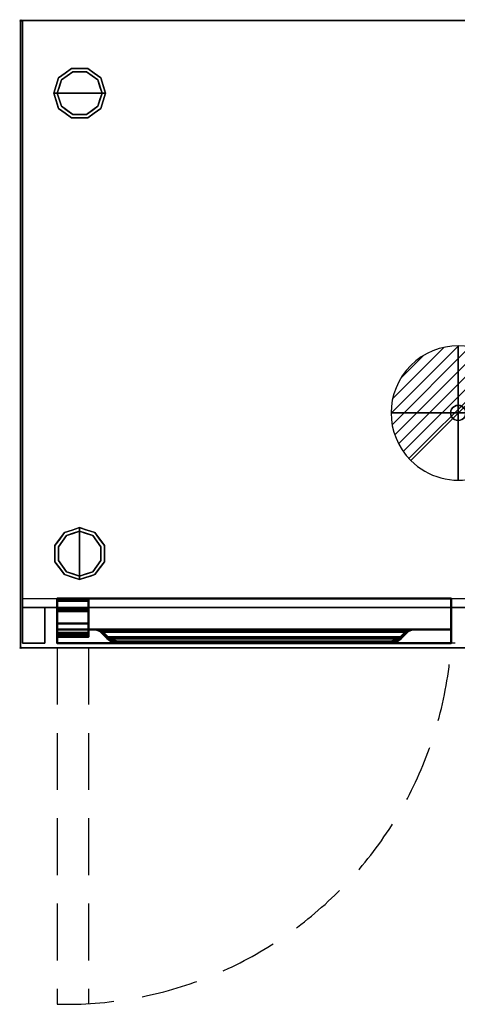
# Model space of a CAD drawing. Units: millimetres. Extents: x -1 to 1346, y -1098 to 1.
# Drawn here: x -1 to 488, y -1098 to 1 of the extents above; entities that cross this region are included whole.
import ezdxf

# ---------------------------------------------------------------- set-up
doc = ezdxf.new("R2010")
doc.units = ezdxf.units.MM
doc.header["$PDMODE"] = 3
doc.linetypes.add('NASCOSTA', pattern=[9.525, 6.35, -3.175])
for name, color, linetype in [('IQ_200_2D', 1, 'Continuous'), ('IQ_200_3D', 1, 'Continuous'), ('IQ_204_2D', 7, 'Continuous'), ('IQ_204_3D', 7, 'Continuous'), ('IQ_CON_DRAIN_INT', 7, 'Continuous'), ('IQ_INS_3D', 3, 'Continuous')]:
    doc.layers.add(name, color=color, linetype=linetype)

# ---------------------------------------------------------------- blocks, each defined once
blk = doc.blocks.new('*X72')
at = {"color": 0}
for p, q in [((313.99, 2209.04), (321.51, 2216.55)), ((314.11, 2207.74), (322.8, 2216.44)), ((314.16, 2210.62), (319.93, 2216.39)), ((314.4, 2206.62), (323.93, 2216.15)), ((314.82, 2205.62), (324.92, 2215.72)), ((315.1, 2212.98), (317.57, 2215.44)), ((315.35, 2204.74), (325.8, 2215.19)), ((315.99, 2203.96), (326.58, 2214.56))]:
    blk.add_line(p, q, dxfattribs=at)
blk = doc.blocks.new('drain')
blk.add_line((-2.121, -2.121), (2.121, 2.121))
at = {"extrusion": (-1, 0, 0)}
blk.add_line((0, 2.121, -2.121), (0, -2.121, 2.121), dxfattribs=at)
at = {"extrusion": (0, -1, 0)}
blk.add_line((-2.121, 0, -2.121), (2.121, 0, 2.121), dxfattribs=at)
at = {"extrusion": (-1, 0, 0)}
for start, end in [(45, 225), (225, 45)]:
    blk.add_arc((0, 0), 3, start, end, dxfattribs=at)
for start, end in [(45, 225), (225, 45)]:
    blk.add_arc((0, 0), 3, start, end)
at = {"extrusion": (0, -1, 0)}
for start, end in [(45, 225), (225, 45)]:
    blk.add_arc((0, 0), 3, start, end, dxfattribs=at)
at = {"xscale": 0.4000000000000909, "yscale": 0.4000000000000909, "zscale": 0.4000000000000909}
blk.add_blockref('*X72', (-128.597, -883.621), dxfattribs=at)
at = {"extrusion": (-1, 0, 0), "xscale": 0.3999999999999773, "yscale": 0.3999999999999773, "zscale": 0.3999999999999773}
blk.add_blockref('*X72', (-128.597, -883.621), dxfattribs=at)
at = {"extrusion": (0, -1, 0), "xscale": 0.4000000000000909, "yscale": 0.4000000000000909, "zscale": 0.4000000000000909}
blk.add_blockref('*X72', (-128.597, -883.621), dxfattribs=at)
blk = doc.blocks.new('iq_con_drain3d')
at = {"layer": 'IQ_204_3D'}
for points, invisible_edges in [([(-8.5, 0, -40), (-8.2, 2.2, -40), (-7.4, 4.2, -40), (-6, 6, -40)], 8), ([(6, 6, -40), (7.4, 4.2, -40), (-6, -6, -40), (-8.5, 0, -40)], 14), ([(-8.5, 0), (-8.2, 2.2), (-8.2, 2.2, -40), (-8.5, 0, -40)], 2), ([(-8.5, 0, -40), (-6, -6, -40), (-7.4, -4.2, -40), (-8.2, -2.2, -40)], 1), ([(-8.5, 0, -40), (-8.2, -2.2, -40), (-8.2, -2.2), (-8.5, 0)], 2), ([(-7.4, 4.2, -40), (-8.2, 2.2, -40), (-8.2, 2.2), (-7.4, 4.2)], 10), ([(-6, 6, -40), (-7.4, 4.2, -40), (-7.4, 4.2), (-6, 6)], 10), ([(0, 8.5, -40), (-6, 6, -40), (-4.2, 7.4, -40), (-2.2, 8.2, -40)], 1), ([(-4.2, 7.4, -40), (-6, 6, -40), (-6, 6), (-4.2, 7.4)], 10), ([(-2.2, 8.2, -40), (-4.2, 7.4, -40), (-4.2, 7.4), (-2.2, 8.2)], 10), ([(0, 8.5, -40), (-2.2, 8.2, -40), (-2.2, 8.2), (0, 8.5)], 10), ([(0, 8.5, -40), (2.2, 8.2, -40), (4.2, 7.4, -40), (6, 6, -40)], 8), ([(0, 8.5), (2.2, 8.2), (2.2, 8.2, -40), (0, 8.5, -40)], 10), ([(4.2, 7.4, -40), (2.2, 8.2, -40), (2.2, 8.2), (4.2, 7.4)], 10), ([(6, 6, -40), (4.2, 7.4, -40), (4.2, 7.4), (6, 6)], 10), ([(7.4, 4.2, -40), (6, 6, -40), (6, 6), (7.4, 4.2)], 10), ([(8.5, 0, -40), (6, -6, -40), (7.4, 4.2, -40), (8.2, 2.2, -40)], 3), ([(8.5, 0, -40), (8.2, -2.2, -40), (7.4, -4.2, -40), (6, -6, -40)], 8), ([(8.2, 2.2, -40), (7.4, 4.2, -40), (7.4, 4.2), (8.2, 2.2)], 10), ([(8.5, 0, -40), (8.2, 2.2, -40), (8.2, 2.2), (8.5, 0)], 2), ([(8.5, 0), (8.2, -2.2), (8.2, -2.2, -40), (8.5, 0, -40)], 2), ([(-8.2, -2.2, -40), (-7.4, -4.2, -40), (-7.4, -4.2), (-8.2, -2.2)], 10), ([(-7.4, -4.2, -40), (-6, -6, -40), (-6, -6), (-7.4, -4.2)], 10), ([(0, -8.5, -40), (-2.2, -8.2, -40), (-4.2, -7.4, -40), (-6, -6, -40)], 8), ([(-6, -6, -40), (-4.2, -7.4, -40), (-4.2, -7.4), (-6, -6)], 10), ([(-4.2, -7.4, -40), (-2.2, -8.2, -40), (-2.2, -8.2), (-4.2, -7.4)], 10), ([(0, -8.5), (-2.2, -8.2), (-2.2, -8.2, -40), (0, -8.5, -40)], 10), ([(4.2, -7.4, -40), (2.2, -8.2, -40), (0, -8.5, -40), (6, -6, -40)], 4), ([(0, -8.5, -40), (2.2, -8.2, -40), (2.2, -8.2), (0, -8.5)], 10), ([(2.2, -8.2, -40), (4.2, -7.4, -40), (4.2, -7.4), (2.2, -8.2)], 10), ([(4.2, -7.4, -40), (6, -6, -40), (6, -6), (4.2, -7.4)], 10), ([(6, -6, -40), (7.4, -4.2, -40), (7.4, -4.2), (6, -6)], 10), ([(7.4, -4.2, -40), (8.2, -2.2, -40), (8.2, -2.2), (7.4, -4.2)], 10)]:
    blk.add_3dface(points, dxfattribs=dict(at, invisible_edges=invisible_edges))

msp = doc.modelspace()

# ---------------------------------------------------------------- linework, layer by layer
at = {"layer": 'IQ_200_2D'}
msp.add_lwpolyline([(0, 0), (1345, 0), (1345, -700), (0, -700)], close=True, dxfattribs=at)
at = {"layer": 'IQ_200_2D', "color": 7, "linetype": 'NASCOSTA', "ltscale": 10}
msp.add_lwpolyline([(2, 0), (1343, 0), (1343, -695), (2, -695)], close=True, dxfattribs=at)
at = {"layer": 'IQ_200_3D'}
for points in [[(1345, -700, 850), (0, -700, 850), (0, 0, 850), (1345, 0, 850)], [(1345, 0, 900), (0, 0, 900), (0, -700, 900), (1345, -700, 900)], [(1345, 0, 900), (0, 0, 900), (0, 0, 850), (1345, 0, 850)], [(0, -700, 900), (0, 0, 900), (0, 0, 850), (0, -700, 850)], [(1343, -655, 150), (2, -655, 150), (2, 0, 150), (1343, 0, 150)], [(1343, 0, 150), (2, 0, 150), (2, 0, 850), (1343, 0, 850)], [(27, -695, 198), (2, -695, 198), (2, -655, 198), (27, -655, 198)], [(27, -695, 850), (27, -695, 198), (27, -655, 198), (27, -655, 850)], [(1345, -700, 900), (0, -700, 900), (0, -700, 850), (1345, -700, 850)], [(2, -695, 850), (2, -695, 198), (27, -695, 198), (27, -695, 850)]]:
    msp.add_3dface(points, dxfattribs=at)
for points, invisible_edges in [([(2, -655, 198), (2, -695, 850), (2, 0, 850), (2, 0, 150)], 9), ([(2, -655, 150), (2, -655, 198), (2, 0, 150)], 2), ([(42.5, -64, 25), (57, -53.4, 25), (58.3, -57.2, 25), (45.8, -66.3, 25)], 10), ([(49.8, -58.7, 150), (57, -53.4, 150), (57, -53.4, 25), (49.8, -58.7, 25)], 10), ([(66, -53.4, 25), (57, -53.4, 25), (57, -53.4, 150), (66, -53.4, 150)], 10), ([(57, -53.4, 25), (75, -53.4, 25), (73.7, -57.2, 25), (58.3, -57.2, 25)], 10), ([(75, -53.4, 25), (66, -53.4, 25), (66, -53.4, 150), (75, -53.4, 150)], 10), ([(73.7, -57.2, 25), (75, -53.4, 25), (89.5, -64, 25), (86.2, -66.3, 25)], 5), ([(75, -53.4, 150), (82.2, -58.7, 150), (82.2, -58.7, 25), (75, -53.4, 25)], 10), ([(37, -81, 25), (42.5, -64, 25), (45.8, -66.3, 25), (41, -81, 25)], 2), ([(42.5, -64, 25), (39.8, -72.5, 25), (39.8, -72.5, 150), (42.5, -64, 150)], 10), ([(58.3, -57.2), (66, -81), (41, -81), (45.8, -66.3)], 1), ([(42.5, -64, 150), (49.8, -58.7, 150), (49.8, -58.7, 25), (42.5, -64, 25)], 10), ([(45.8, -66.3), (45.8, -66.3, 25), (52, -61.8, 25), (52, -61.8)], 5), ([(52, -61.8), (52, -61.8, 25), (58.3, -57.2, 25), (58.3, -57.2)], 5), ([(58.3, -57.2), (58.3, -57.2, 25), (66, -57.2, 25), (66, -57.2)], 5), ([(66, -81), (66, -81), (58.3, -57.2), (73.7, -57.2)], 11), ([(66, -57.2), (66, -57.2, 25), (73.7, -57.2, 25), (73.7, -57.2)], 5), ([(91, -81), (66, -81), (73.7, -57.2), (86.2, -66.3)], 2), ([(80, -61.8), (73.7, -57.2), (73.7, -57.2, 25), (80, -61.8, 25)], 10), ([(86.2, -66.3), (80, -61.8), (80, -61.8, 25), (86.2, -66.3, 25)], 10), ([(89.5, -64, 25), (82.2, -58.7, 25), (82.2, -58.7, 150), (89.5, -64, 150)], 10), ([(86.2, -66.3, 25), (89.5, -64, 25), (95, -81, 25), (91, -81, 25)], 1), ([(89.5, -64, 25), (89.5, -64, 25), (89.5, -64, 150), (91.1, -68.9, 25)], 6), ([(92.2, -72.5, 150), (92.2, -72.5, 150), (91.1, -68.9, 25), (89.5, -64, 150)], 6), ([(39.8, -72.5, 150), (39.8, -72.5, 25), (37, -81, 25), (37, -81, 150)], 1), ([(41, -81), (41, -81, 25), (43.4, -73.7, 25), (43.4, -73.7)], 4), ([(43.4, -73.7), (43.4, -73.7, 25), (45.8, -66.3, 25), (45.8, -66.3)], 5), ([(88.7, -73.9), (88.7, -73.9), (86.2, -66.3), (88.6, -73.7, 25)], 13), ([(86.2, -66.3, 25), (86.2, -66.3, 25), (88.6, -73.7, 25), (86.2, -66.3)], 13), ([(88.6, -73.7, 25), (88.6, -73.7, 25), (91, -81, 25), (88.7, -73.9)], 13), ([(91, -81, 25), (91, -81, 25), (91, -81), (88.7, -73.9)], 9), ([(92.2, -72.5, 150), (92.2, -72.5, 150), (92.7, -73.9, 25), (91.1, -68.9, 25)], 11), ([(92.2, -72.5, 150), (92.2, -72.5, 150), (95, -81, 150), (92.7, -73.9, 25)], 13), ([(95, -81, 150), (95, -81, 150), (95, -81, 25), (92.7, -73.9, 25)], 9), ([(37, -81, 150), (37, -81, 150), (37, -81, 25), (39.3, -88.1, 25)], 9), ([(39.8, -89.5, 150), (39.8, -89.5, 150), (37, -81, 150), (39.3, -88.1, 25)], 13), ([(37, -81, 25), (41, -81, 25), (45.8, -95.7, 25), (42.5, -98, 25)], 4), ([(43.4, -88.3, 25), (43.4, -88.3, 25), (41, -81, 25), (43.3, -88.1)], 13), ([(41, -81, 25), (41, -81, 25), (41, -81), (43.3, -88.1)], 9), ([(41, -81), (66, -81), (58.3, -104.8), (45.8, -95.7)], 2), ([(58.3, -104.8), (58.3, -104.8), (66, -81), (73.7, -104.8)], 6), ([(73.7, -104.8), (66, -81), (91, -81), (86.2, -95.7)], 1), ([(86.2, -95.7, 25), (91, -81, 25), (95, -81, 25), (89.5, -98, 25)], 8), ([(91, -81, 25), (91, -81, 25), (88.6, -88.3, 25), (88.7, -88.1)], 13), ([(88.7, -88.1), (88.7, -88.1), (91, -81), (91, -81, 25)], 9), ([(92.2, -89.5, 25), (92.2, -89.5, 25), (95, -81, 25), (92.7, -88.1, 150)], 13), ([(95, -81, 150), (95, -81, 150), (92.7, -88.1, 150), (95, -81, 25)], 4), ([(39.8, -89.5, 150), (39.8, -89.5, 150), (39.3, -88.1, 25), (40.9, -93.1, 25)], 11), ([(39.8, -89.5, 150), (39.8, -89.5, 150), (40.9, -93.1, 25), (42.5, -98, 150)], 6), ([(42.5, -98, 25), (42.5, -98, 25), (42.5, -98, 150), (40.9, -93.1, 25)], 6), ([(42.5, -98, 25), (45.8, -95.7, 25), (58.3, -104.8, 25), (57, -108.6, 25)], 5), ([(49.8, -103.3, 150), (42.5, -98, 150), (42.5, -98, 25), (49.8, -103.3, 25)], 10), ([(43.3, -88.1), (43.3, -88.1), (45.8, -95.7), (43.4, -88.3, 25)], 13), ([(45.8, -95.7, 25), (45.8, -95.7, 25), (43.4, -88.3, 25), (45.8, -95.7)], 13), ([(45.8, -95.7, 25), (45.8, -95.7), (52, -100.2), (52, -100.2, 25)], 5), ([(73.7, -104.8, 25), (86.2, -95.7, 25), (89.5, -98, 25), (75, -108.6, 25)], 10), ([(86.2, -95.7), (86.2, -95.7, 25), (80, -100.2, 25), (80, -100.2)], 5), ([(82.2, -103.3, 25), (89.5, -98, 25), (89.5, -98, 150), (82.2, -103.3, 150)], 10), ([(88.7, -88.1), (88.7, -88.1), (88.6, -88.3, 25), (86.2, -95.7)], 6), ([(86.2, -95.7), (86.2, -95.7), (88.6, -88.3, 25), (86.2, -95.7, 25)], 11), ([(92.2, -89.5, 25), (92.2, -89.5, 25), (91.1, -93.1, 150), (89.5, -98, 25)], 6), ([(89.5, -98, 150), (89.5, -98, 150), (89.5, -98, 25), (91.1, -93.1, 150)], 6), ([(92.2, -89.5, 25), (92.2, -89.5, 25), (92.7, -88.1, 150), (91.1, -93.1, 150)], 11), ([(49.8, -103.3, 25), (57, -108.6, 25), (57, -108.6, 150), (49.8, -103.3, 150)], 10), ([(52, -100.2, 25), (52, -100.2), (58.3, -104.8), (58.3, -104.8, 25)], 5), ([(57, -108.6, 25), (58.3, -104.8, 25), (73.7, -104.8, 25), (75, -108.6, 25)], 5), ([(66, -108.6, 150), (57, -108.6, 150), (57, -108.6, 25), (66, -108.6, 25)], 10), ([(58.3, -104.8), (66, -104.8), (73.7, -104.8, 25), (66, -104.8, 25)], 10), ([(66, -104.8, 25), (66, -104.8, 25), (58.3, -104.8, 25), (58.3, -104.8)], 13), ([(73.7, -104.8, 25), (73.7, -104.8, 25), (66, -104.8), (73.7, -104.8)], 11), ([(66, -108.6, 25), (75, -108.6, 25), (75, -108.6, 150), (66, -108.6, 150)], 10), ([(73.7, -104.8, 25), (73.7, -104.8), (80, -100.2), (80, -100.2, 25)], 5), ([(75, -108.6, 25), (82.2, -103.3, 25), (82.2, -103.3, 150), (75, -108.6, 150)], 10), ([(66, -570), (66, -595), (42.2, -587.3), (51.3, -574.8)], 2), ([(51.3, -574.8, 25), (49, -571.5, 25), (66, -566, 25), (66, -570, 25)], 1), ([(57.5, -568.8, 150), (57.5, -568.8, 150), (53.9, -569.9, 25), (49, -571.5, 150)], 6), ([(49, -571.5, 25), (49, -571.5, 25), (49, -571.5, 150), (53.9, -569.9, 25)], 6), ([(57.5, -568.8, 150), (57.5, -568.8, 150), (58.9, -568.3, 25), (53.9, -569.9, 25)], 11), ([(57.5, -568.8, 150), (57.5, -568.8, 150), (66, -566, 150), (58.9, -568.3, 25)], 13), ([(58.7, -572.4, 25), (58.7, -572.4, 25), (66, -570, 25), (58.9, -572.3)], 13), ([(66, -566, 150), (66, -566, 150), (66, -566, 25), (58.9, -568.3, 25)], 9), ([(66, -570, 25), (66, -570, 25), (66, -570), (58.9, -572.3)], 9), ([(66, -566, 150), (66, -566, 150), (73.1, -568.3, 150), (66, -566, 25)], 4), ([(74.5, -568.8, 25), (74.5, -568.8, 25), (66, -566, 25), (73.1, -568.3, 150)], 13), ([(80.7, -574.8, 25), (66, -570, 25), (66, -566, 25), (83, -571.5, 25)], 8), ([(66, -570, 25), (66, -570, 25), (73.3, -572.4, 25), (73.1, -572.3)], 13), ([(73.1, -572.3), (73.1, -572.3), (66, -570), (66, -570, 25)], 9), ([(89.8, -587.3), (66, -595), (66, -570), (80.7, -574.8)], 1), ([(74.5, -568.8, 25), (74.5, -568.8, 25), (73.1, -568.3, 150), (78.1, -569.9, 150)], 11), ([(74.5, -568.8, 25), (74.5, -568.8, 25), (78.1, -569.9, 150), (83, -571.5, 25)], 6), ([(83, -571.5, 150), (83, -571.5, 150), (83, -571.5, 25), (78.1, -569.9, 150)], 6), ([(42.2, -587.3, 25), (38.4, -586, 25), (49, -571.5, 25), (51.3, -574.8, 25)], 5), ([(38.4, -586, 150), (43.7, -578.8, 150), (43.7, -578.8, 25), (38.4, -586, 25)], 10), ([(46.8, -581), (42.2, -587.3), (42.2, -587.3, 25), (46.8, -581, 25)], 10), ([(49, -571.5, 25), (43.7, -578.8, 25), (43.7, -578.8, 150), (49, -571.5, 150)], 10), ([(51.3, -574.8), (46.8, -581), (46.8, -581, 25), (51.3, -574.8, 25)], 10), ([(58.9, -572.3), (58.9, -572.3), (51.3, -574.8), (58.7, -572.4, 25)], 13), ([(51.3, -574.8, 25), (51.3, -574.8, 25), (58.7, -572.4, 25), (51.3, -574.8)], 13), ([(73.1, -572.3), (73.1, -572.3), (73.3, -572.4, 25), (80.7, -574.8)], 6), ([(80.7, -574.8), (80.7, -574.8), (73.3, -572.4, 25), (80.7, -574.8, 25)], 11), ([(89.8, -587.3, 25), (80.7, -574.8, 25), (83, -571.5, 25), (93.6, -586, 25)], 10), ([(80.7, -574.8), (80.7, -574.8, 25), (85.2, -581, 25), (85.2, -581)], 5), ([(88.3, -578.8, 25), (83, -571.5, 25), (83, -571.5, 150), (88.3, -578.8, 150)], 10), ([(89.8, -587.3, 25), (89.8, -587.3), (85.2, -581), (85.2, -581, 25)], 5), ([(93.6, -586, 25), (88.3, -578.8, 25), (88.3, -578.8, 150), (93.6, -586, 150)], 10), ([(38.4, -586, 25), (38.4, -595, 25), (38.4, -595, 150), (38.4, -586, 150)], 10), ([(38.4, -604, 25), (38.4, -586, 25), (42.2, -587.3, 25), (42.2, -602.7, 25)], 10), ([(42.2, -595), (42.2, -595, 25), (42.2, -587.3, 25), (42.2, -587.3)], 5), ([(66, -595), (66, -595), (42.2, -602.7), (42.2, -587.3)], 11), ([(89.8, -602.7), (89.8, -602.7), (66, -595), (89.8, -587.3)], 6), ([(93.6, -604, 25), (89.8, -602.7, 25), (89.8, -587.3, 25), (93.6, -586, 25)], 5), ([(89.8, -602.7), (89.8, -595), (89.8, -587.3, 25), (89.8, -595, 25)], 10), ([(89.8, -587.3, 25), (89.8, -587.3, 25), (89.8, -595), (89.8, -587.3)], 11), ([(93.6, -595, 25), (93.6, -586, 25), (93.6, -586, 150), (93.6, -595, 150)], 10), ([(38.4, -595, 25), (38.4, -604, 25), (38.4, -604, 150), (38.4, -595, 150)], 10), ([(49, -618.5, 25), (38.4, -604, 25), (42.2, -602.7, 25), (51.3, -615.2, 25)], 10), ([(43.7, -611.2, 150), (38.4, -604, 150), (38.4, -604, 25), (43.7, -611.2, 25)], 10), ([(42.2, -602.7), (42.2, -602.7, 25), (42.2, -595, 25), (42.2, -595)], 5), ([(42.2, -602.7), (66, -595), (66, -620), (51.3, -615.2)], 1), ([(46.8, -609), (46.8, -609, 25), (42.2, -602.7, 25), (42.2, -602.7)], 5), ([(66, -620), (66, -595), (89.8, -602.7), (80.7, -615.2)], 2), ([(83, -618.5, 25), (80.7, -615.2, 25), (89.8, -602.7, 25), (93.6, -604, 25)], 5), ([(85.2, -609, 25), (85.2, -609), (89.8, -602.7), (89.8, -602.7, 25)], 5), ([(88.3, -611.2, 25), (93.6, -604, 25), (93.6, -604, 150), (88.3, -611.2, 150)], 10), ([(89.8, -595, 25), (89.8, -595, 25), (89.8, -602.7, 25), (89.8, -602.7)], 13), ([(93.6, -595, 150), (93.6, -604, 150), (93.6, -604, 25), (93.6, -595, 25)], 10), ([(49, -618.5, 150), (43.7, -611.2, 150), (43.7, -611.2, 25), (49, -618.5, 25)], 10), ([(51.3, -615.2), (51.3, -615.2, 25), (46.8, -609, 25), (46.8, -609)], 5), ([(66, -624, 25), (49, -618.5, 25), (51.3, -615.2, 25), (66, -620, 25)], 2), ([(58.7, -617.6), (58.7, -617.6, 25), (51.3, -615.2, 25), (51.3, -615.2)], 5), ([(66, -624, 25), (66, -620, 25), (80.7, -615.2, 25), (83, -618.5, 25)], 4), ([(73.1, -617.7), (73.1, -617.7), (80.7, -615.2), (73.3, -617.6, 25)], 13), ([(80.7, -615.2, 25), (80.7, -615.2, 25), (73.3, -617.6, 25), (80.7, -615.2)], 13), ([(80.7, -615.2, 25), (80.7, -615.2), (85.2, -609), (85.2, -609, 25)], 5), ([(88.3, -611.2, 150), (83, -618.5, 150), (83, -618.5, 25), (88.3, -611.2, 25)], 10), ([(49, -618.5, 25), (57.5, -621.2, 25), (57.5, -621.2, 150), (49, -618.5, 150)], 10), ([(57.5, -621.2, 150), (57.5, -621.2, 25), (66, -624, 25), (66, -624, 150)], 1), ([(66, -620), (66, -620, 25), (58.7, -617.6, 25), (58.7, -617.6)], 4), ([(73.3, -617.6, 25), (73.3, -617.6, 25), (66, -620, 25), (73.1, -617.7)], 13), ([(66, -620, 25), (66, -620, 25), (66, -620), (73.1, -617.7)], 9), ([(74.5, -621.2, 150), (74.5, -621.2, 150), (66, -624, 150), (73.1, -621.7, 25)], 13), ([(66, -624, 150), (66, -624, 150), (66, -624, 25), (73.1, -621.7, 25)], 9), ([(74.5, -621.2, 150), (74.5, -621.2, 150), (73.1, -621.7, 25), (78.1, -620.1, 25)], 11), ([(74.5, -621.2, 150), (74.5, -621.2, 150), (78.1, -620.1, 25), (83, -618.5, 150)], 6), ([(83, -618.5, 25), (83, -618.5, 25), (83, -618.5, 150), (78.1, -620.1, 25)], 6), ([(2, -695, 850), (2, -655, 198), (2, -695, 198)], 1), ([(27, -655, 198), (2, -655, 198), (2, -655, 150), (1343, -655, 150)], 8), ([(1343, -655, 150), (1343, -655, 198), (1318, -655, 198), (27, -655, 198)], 12), ([(27, -655, 198), (27, -695, 198), (27, -695, 719.8), (27, -655, 826)], 4), ([(1318, -655, 198), (1318, -655, 850), (27, -655, 850), (27, -655, 198)], 8), ([(1318, -655, 198), (1318, -655, 850), (27, -655, 850), (27, -655, 198)], 4)]:
    msp.add_3dface(points, dxfattribs=dict(at, invisible_edges=invisible_edges))
at = {"layer": 'IQ_200_3D', "lineweight": 40}
for points, invisible_edges in [([(41, -679.6, 778), (41, -679.6, 826), (41, -645, 826)], 12), ([(41, -695, 720), (41, -679.6, 778), (41, -645, 826), (41, -645, 198)], 10), ([(41, -645, 198), (41, -695, 198), (41, -695, 720)], 12), ([(481, -695, 720), (481, -695, 198), (481, -645, 198), (481, -645, 826)], 8), ([(481, -645, 826), (481, -679.6, 826), (481, -679.6, 778)], 12), ([(481, -695, 720), (481, -645, 826), (481, -679.6, 778)], 3), ([(81.8, -679.6, 813), (78.2, -679.6, 814.1), (443.8, -679.6, 814.1), (440.2, -679.6, 813)], 8), ([(78.2, -679.6, 814.1), (81.9, -679.6, 813), (440.1, -679.6, 813), (443.8, -679.6, 814.1)], 2), ([(80.5, -679.6, 813.4), (78.2, -679.6, 814.1), (80.5, -679.6, 813.4)], 12), ([(80.7, -679.6, 813.4), (80.5, -679.6, 813.4), (80.5, -679.6, 813.4)], 3), ([(80.5, -679.6, 813.4), (80.7, -679.6, 813.4), (80.7, -679.6, 813.3)], 3), ([(80.7, -679.6, 813.3), (80.7, -679.6, 813.4), (80.8, -679.6, 813.3)], 13), ([(80.8, -679.6, 813.3), (80.9, -679.6, 813.3), (80.7, -679.6, 813.3)], 13), ([(80.9, -679.6, 813.3), (80.8, -679.6, 813.3), (81, -679.6, 813.2)], 13), ([(80.9, -679.6, 813.3), (81, -679.6, 813.2), (81, -679.6, 813.2)], 3), ([(81.2, -679.6, 813.2), (81, -679.6, 813.2), (81, -679.6, 813.2)], 3), ([(81.2, -679.6, 813.2), (81.2, -679.6, 813.2), (81, -679.6, 813.2)], 13), ([(81.3, -679.6, 813.1), (81.4, -679.6, 813.1), (81.2, -679.6, 813.2)], 13), ([(81.2, -679.6, 813.2), (81.2, -679.6, 813.2), (81.3, -679.6, 813.1)], 13), ([(81.5, -679.6, 813.1), (81.4, -679.6, 813.1), (81.3, -679.6, 813.1)], 3), ([(81.5, -679.6, 813.1), (81.6, -679.6, 813.1), (81.4, -679.6, 813.1)], 13), ([(81.6, -679.6, 813.1), (81.5, -679.6, 813.1), (81.7, -679.6, 813)], 13), ([(81.6, -679.6, 813.1), (81.7, -679.6, 813), (81.7, -679.6, 813)], 3), ([(81.7, -679.6, 813), (81.8, -679.6, 813), (81.7, -679.6, 813)], 14), ([(81.8, -679.6, 813), (81.9, -679.6, 813), (81.7, -679.6, 813)], 13), ([(85.2, -679.6, 811.2), (81.8, -679.6, 813), (440.2, -679.6, 813), (436.8, -679.6, 811.2)], 10), ([(81.9, -679.6, 813), (81.8, -679.6, 813), (82, -679.6, 812.9)], 13), ([(81.9, -679.6, 813), (85.3, -680, 811.1), (436.7, -680, 811.1), (440.1, -679.6, 813)], 10), ([(81.9, -679.6, 813), (82, -679.6, 812.9), (82.1, -679.6, 812.8)], 3), ([(82.3, -679.6, 812.8), (82.1, -679.6, 812.8), (82, -679.6, 812.9)], 3), ([(82.3, -679.6, 812.8), (82.3, -679.7, 812.7), (82.1, -679.6, 812.8)], 13), ([(82.8, -679.7, 812.5), (82.3, -679.7, 812.7), (82.7, -679.6, 812.5)], 14), ([(82.7, -679.6, 812.5), (82.3, -679.7, 812.7), (82.3, -679.6, 812.8)], 3), ([(83.5, -679.6, 812.1), (82.8, -679.7, 812.5), (82.7, -679.6, 812.5)], 3), ([(83.5, -679.6, 812.1), (83.6, -679.8, 812), (82.8, -679.7, 812.5)], 13), ([(83.5, -679.6, 812.1), (85.2, -679.6, 811.2), (83.6, -679.8, 812)], 14), ([(85.2, -679.6, 811.2), (85.3, -680, 811.1), (83.6, -679.8, 812)], 13), ([(88.1, -679.6, 808.7), (85.2, -679.6, 811.2), (436.8, -679.6, 811.2), (433.9, -679.6, 808.7)], 10), ([(85.2, -679.6, 811.2), (88.1, -679.6, 808.7), (85.3, -680, 811.1)], 14), ([(88.1, -681.2, 808.7), (85.3, -680, 811.1), (88.1, -679.6, 808.7)], 2), ([(433.9, -681.2, 808.7), (436.7, -680, 811.1), (85.3, -680, 811.1), (88.1, -681.2, 808.7)], 10), ([(89.3, -679.6, 807.6), (88.1, -679.6, 808.7), (433.9, -679.6, 808.7), (432.7, -679.6, 807.6)], 2), ([(88.1, -681.2, 808.7), (88.1, -679.6, 808.7), (89.3, -679.6, 807.6)], 12), ([(88.1, -681.2, 808.7), (89.3, -679.6, 807.6), (88.7, -681.7, 808.1)], 3), ([(88.1, -681.2, 808.7), (88.7, -681.7, 808.1), (433.3, -681.7, 808.1), (433.9, -681.2, 808.7)], 10), ([(90, -680.2, 806.8), (88.7, -681.7, 808.1), (89.3, -679.6, 807.6)], 3), ([(89.3, -682.3, 807.6), (88.7, -681.7, 808.1), (90, -680.2, 806.8), (90.7, -680.9, 806.1)], 10), ([(90, -680.2, 806.8), (89.3, -679.6, 807.6), (432.7, -679.6, 807.6), (432, -680.2, 806.8)], 8), ([(92.9, -686, 804), (89.3, -682.3, 807.6), (90.7, -680.9, 806.1)], 14), ([(432, -680.2, 806.8), (431.3, -680.9, 806.1), (90.7, -680.9, 806.1), (90, -680.2, 806.8)], 8), ([(94.3, -684.6, 802.6), (90.7, -680.9, 806.1), (431.3, -680.9, 806.1), (427.7, -684.6, 802.6)], 8), ([(94.3, -684.6, 802.6), (96.6, -689.6, 800.2), (92.9, -686, 804), (90.7, -680.9, 806.1)], 5), ([(427.7, -684.6, 802.6), (431.3, -680.9, 806.1), (429.1, -686, 804), (425.4, -689.6, 800.2)], 10), ([(432.7, -682.3, 807.6), (429.1, -686, 804), (431.3, -680.9, 806.1), (432, -680.2, 806.8)], 10), ([(432.7, -679.6, 807.6), (433.3, -681.7, 808.1), (432, -680.2, 806.8)], 3), ([(433.3, -681.7, 808.1), (432.7, -682.3, 807.6), (432, -680.2, 806.8)], 14), ([(433.9, -681.2, 808.7), (433.3, -681.7, 808.1), (432.7, -679.6, 807.6)], 14), ([(432.7, -679.6, 807.6), (433.9, -679.6, 808.7), (433.9, -681.2, 808.7)], 12), ([(433.9, -681.2, 808.7), (433.9, -679.6, 808.7), (436.7, -680, 811.1)], 2), ([(436.7, -680, 811.1), (433.9, -679.6, 808.7), (436.8, -679.6, 811.2)], 13), ([(436.8, -679.6, 811.2), (438.4, -679.8, 812), (436.7, -680, 811.1)], 13), ([(438.4, -679.8, 812), (436.8, -679.6, 811.2), (438.5, -679.6, 812.1)], 13), ([(438.5, -679.6, 812.1), (439.2, -679.7, 812.5), (438.4, -679.8, 812)], 13), ([(439.2, -679.7, 812.5), (438.5, -679.6, 812.1), (439.3, -679.6, 812.5)], 13), ([(439.3, -679.6, 812.5), (439.7, -679.7, 812.7), (439.2, -679.7, 812.5)], 13), ([(439.7, -679.7, 812.7), (439.3, -679.6, 812.5), (439.7, -679.6, 812.8)], 13), ([(439.9, -679.6, 812.8), (439.7, -679.6, 812.8), (440, -679.6, 812.9)], 13), ([(439.7, -679.6, 812.8), (439.9, -679.6, 812.8), (439.7, -679.7, 812.7)], 13), ([(440, -679.6, 812.9), (440.1, -679.6, 813), (439.9, -679.6, 812.8)], 13), ([(440.1, -679.6, 813), (440, -679.6, 812.9), (440.2, -679.6, 813)], 13), ([(440.2, -679.6, 813), (440.3, -679.6, 813), (440.1, -679.6, 813)], 13), ([(440.3, -679.6, 813), (440.2, -679.6, 813), (440.3, -679.6, 813)], 13), ([(440.4, -679.6, 813.1), (440.3, -679.6, 813), (440.5, -679.6, 813.1)], 13), ([(440.3, -679.6, 813), (440.4, -679.6, 813.1), (440.3, -679.6, 813)], 13), ([(440.5, -679.6, 813.1), (440.6, -679.6, 813.1), (440.4, -679.6, 813.1)], 13), ([(440.6, -679.6, 813.1), (440.5, -679.6, 813.1), (440.7, -679.6, 813.1)], 13), ([(440.7, -679.6, 813.1), (440.8, -679.6, 813.2), (440.6, -679.6, 813.1)], 13), ([(440.8, -679.6, 813.2), (440.7, -679.6, 813.1), (440.8, -679.6, 813.2)], 13), ([(440.8, -679.6, 813.2), (441, -679.6, 813.2), (440.8, -679.6, 813.2)], 13), ([(441, -679.6, 813.2), (440.8, -679.6, 813.2), (441, -679.6, 813.2)], 13), ([(441.1, -679.6, 813.3), (441, -679.6, 813.2), (441.2, -679.6, 813.3)], 13), ([(441, -679.6, 813.2), (441.1, -679.6, 813.3), (441, -679.6, 813.2)], 13), ([(441.2, -679.6, 813.3), (441.3, -679.6, 813.3), (441.1, -679.6, 813.3)], 13), ([(441.3, -679.6, 813.3), (441.2, -679.6, 813.3), (441.3, -679.6, 813.4)], 13), ([(441.3, -679.6, 813.4), (441.5, -679.6, 813.4), (441.3, -679.6, 813.3)], 13), ([(441.5, -679.6, 813.4), (441.3, -679.6, 813.4), (441.5, -679.6, 813.4)], 13), ([(441.5, -679.6, 813.4), (443.8, -679.6, 814.1), (441.5, -679.6, 813.4)], 12), ([(88.7, -681.7, 808.1), (89.3, -682.3, 807.6), (432.7, -682.3, 807.6), (433.3, -681.7, 808.1)], 8), ([(429.1, -686, 804), (432.7, -682.3, 807.6), (89.3, -682.3, 807.6), (92.9, -686, 804)], 8), ([(92.9, -686, 804), (96.6, -689.6, 800.2), (425.4, -689.6, 800.2), (429.1, -686, 804)], 8), ([(427.7, -684.6, 802.6), (424, -688.2, 798.9), (98, -688.2, 798.9), (94.3, -684.6, 802.6)], 8), ([(98, -688.2, 798.9), (96.6, -689.6, 800.2), (94.3, -684.6, 802.6)], 3), ([(98, -688.2, 798.9), (100.7, -690.2, 796.2), (99.6, -691.9, 797.3), (96.6, -689.6, 800.2)], 10), ([(422.4, -691.9, 797.3), (425.4, -689.6, 800.2), (96.6, -689.6, 800.2), (99.6, -691.9, 797.3)], 8), ([(100.7, -690.2, 796.2), (98, -688.2, 798.9), (424, -688.2, 798.9), (421.3, -690.2, 796.2)], 8), ([(100.7, -690.2, 796.2), (102.9, -693.6, 793.9), (99.6, -691.9, 797.3)], 13), ([(419.1, -693.6, 793.9), (422.4, -691.9, 797.3), (99.6, -691.9, 797.3), (102.9, -693.6, 793.9)], 10), ([(103.7, -691.7, 793.2), (100.7, -690.2, 796.2), (421.3, -690.2, 796.2), (418.3, -691.7, 793.2)], 10), ([(100.7, -690.2, 796.2), (103.7, -691.7, 793.2), (102.9, -693.6, 793.9)], 14), ([(106.5, -694.6, 790.3), (102.9, -693.6, 793.9), (103.7, -691.7, 793.2), (106.9, -692.7, 789.9)], 10), ([(418.3, -691.7, 793.2), (415.1, -692.7, 789.9), (106.9, -692.7, 789.9), (103.7, -691.7, 793.2)], 10), ([(418.3, -691.7, 793.2), (419.1, -693.6, 793.9), (415.5, -694.6, 790.3), (415.1, -692.7, 789.9)], 5), ([(421.3, -690.2, 796.2), (419.1, -693.6, 793.9), (418.3, -691.7, 793.2)], 3), ([(419.1, -693.6, 793.9), (421.3, -690.2, 796.2), (422.4, -691.9, 797.3)], 3), ([(422.4, -691.9, 797.3), (421.3, -690.2, 796.2), (424, -688.2, 798.9), (425.4, -689.6, 800.2)], 5), ([(425.4, -689.6, 800.2), (424, -688.2, 798.9), (427.7, -684.6, 802.6)], 13), ([(102.9, -693.6, 793.9), (106.5, -694.6, 790.3), (415.5, -694.6, 790.3), (419.1, -693.6, 793.9)], 10), ([(106.9, -692.7, 789.9), (110.3, -693, 786.6), (110.3, -695, 786.6), (106.5, -694.6, 790.3)], 10), ([(411.7, -695, 786.6), (415.5, -694.6, 790.3), (106.5, -694.6, 790.3), (110.3, -695, 786.6)], 2), ([(110.3, -693, 786.6), (106.9, -692.7, 789.9), (415.1, -692.7, 789.9), (411.7, -693, 786.6)], 2), ([(142.3, -693, 765), (124.6, -693, 772.3), (110.3, -693, 786.6), (379.7, -693, 765)], 5), ([(411.7, -693, 786.6), (397.4, -693, 772.3), (379.7, -693, 765), (110.3, -693, 786.6)], 6), ([(124.6, -693, 772.3), (124.6, -695, 772.3), (110.3, -695, 786.6), (110.3, -693, 786.6)], 4), ([(142.3, -695, 765), (110.3, -695, 786.6), (124.6, -695, 772.3), (129.8, -695, 768.3)], 9), ([(411.7, -695, 786.6), (110.3, -695, 786.6), (142.3, -695, 765), (379.7, -695, 765)], 10), ([(124.6, -693, 772.3), (142.3, -693, 765), (135.8, -693, 765.8), (129.8, -693, 768.3)], 1), ([(129.8, -695, 768.3), (124.6, -695, 772.3), (124.6, -693, 772.3), (129.8, -693, 768.3)], 8), ([(135.8, -695, 765.8), (129.8, -695, 768.3), (129.8, -693, 768.3), (135.8, -693, 765.8)], 10), ([(135.8, -695, 765.8), (142.3, -695, 765), (129.8, -695, 768.3)], 2), ([(142.3, -695, 765), (135.8, -695, 765.8), (135.8, -693, 765.8), (142.3, -693, 765)], 2), ([(392.2, -693, 768.3), (386.2, -693, 765.8), (379.7, -693, 765), (397.4, -693, 772.3)], 4), ([(386.2, -695, 765.8), (379.7, -695, 765), (379.7, -693, 765), (386.2, -693, 765.8)], 8), ([(397.4, -695, 772.3), (411.7, -695, 786.6), (379.7, -695, 765), (386.2, -695, 765.8)], 10), ([(392.2, -695, 768.3), (386.2, -695, 765.8), (386.2, -693, 765.8), (392.2, -693, 768.3)], 10), ([(392.2, -695, 768.3), (397.4, -695, 772.3), (386.2, -695, 765.8)], 2), ([(397.4, -695, 772.3), (392.2, -695, 768.3), (392.2, -693, 768.3), (397.4, -693, 772.3)], 2), ([(411.7, -695, 786.6), (397.4, -695, 772.3), (397.4, -693, 772.3), (411.7, -693, 786.6)], 8), ([(411.7, -695, 786.6), (411.7, -693, 786.6), (415.1, -692.7, 789.9), (415.5, -694.6, 790.3)], 5)]:
    msp.add_3dface(points, dxfattribs=dict(at, invisible_edges=invisible_edges))
for points in [[(481, -645, 198), (481, -695, 198), (41, -695, 198), (41, -645, 198)], [(481, -679.6, 826), (481, -645, 826), (41, -645, 826), (41, -679.6, 826)], [(481, -679.6, 778), (481, -679.6, 826), (41, -679.6, 826), (41, -679.6, 778)], [(481, -695, 720), (481, -679.6, 778), (41, -679.6, 778), (41, -695, 720)], [(481, -695, 198), (481, -695, 720), (41, -695, 720), (41, -695, 198)], [(379.7, -695, 765), (142.3, -695, 765), (142.3, -693, 765), (379.7, -693, 765)]]:
    msp.add_3dface(points, dxfattribs=at)
at = {"layer": 'IQ_204_2D', "linetype": 'NASCOSTA', "ltscale": 10}
for p, q in [((2, -645), (1343, -645)), ((41, -700, 0), (41, -1098, 0)), ((76, -700, 0), (76, -1097.5, 0))]:
    msp.add_line(p, q, dxfattribs=at)
msp.add_arc((50.5, -666.4, 0), 431.7, 268.7422, 355.539, dxfattribs=at)
at = {"layer": 'IQ_204_3D', "lineweight": 40}
for points, invisible_edges in [([(41, -647.5, 186.5), (41, -645, 189), (41, -645, 160.5), (41, -647.5, 160.5)], 1), ([(41, -657.3, 189), (41, -645, 189), (41, -647.5, 186.5), (41, -687.8, 186.5)], 10), ([(41, -645, 839.5), (41, -645, 827), (41, -647.5, 829.5), (41, -647.5, 839.5)], 2), ([(41, -645, 827), (41, -647.9, 827), (41, -647.5, 829.5)], 14), ([(41, -672.9, 829.5), (41, -647.5, 829.5), (41, -647.9, 827), (41, -672.9, 827)], 2), ([(76, -647.5, 186.5), (76, -645, 189), (76, -657.3, 189)], 13), ([(76, -647.5, 186.5), (76, -647.5, 160.5), (76, -645, 160.5), (76, -645, 189)], 8), ([(76, -645, 839.5), (76, -647.5, 839.5), (76, -647.5, 829.5), (76, -645, 827)], 4), ([(76, -647.9, 827), (76, -645, 827), (76, -647.5, 829.5)], 14), ([(76, -657.3, 189), (76, -685.3, 189), (76, -687.8, 186.5), (76, -647.5, 186.5)], 10), ([(76, -672.9, 829.5), (76, -672.9, 827), (76, -647.9, 827), (76, -647.5, 829.5)], 4), ([(41, -656.8, 192.2), (41, -659.3, 192.2), (41, -659.3, 195.5), (41, -656.8, 198)], 4), ([(41, -659.3, 195.5), (41, -683.3, 195.5), (41, -683.3, 198), (41, -656.8, 198)], 8), ([(41, -687.8, 186.5), (41, -685.3, 189), (41, -657.3, 189)], 13), ([(76, -683.3, 198), (76, -683.3, 195.5), (76, -659.3, 195.5), (76, -656.8, 198)], 4), ([(76, -659.3, 195.5), (76, -659.3, 192.2), (76, -656.8, 192.2), (76, -656.8, 198)], 8), ([(41, -687.8, 195.5), (41, -685.3, 195.5), (41, -685.3, 189), (41, -687.8, 186.5)], 4), ([(76, -685.3, 189), (76, -685.3, 195.5), (76, -687.8, 195.5), (76, -687.8, 186.5)], 8)]:
    msp.add_3dface(points, dxfattribs=dict(at, invisible_edges=invisible_edges))
for points in [[(76, -645, 160.5), (76, -647.5, 160.5), (41, -647.5, 160.5), (41, -645, 160.5)], [(76, -645, 189), (76, -645, 160.5), (41, -645, 160.5), (41, -645, 189)], [(76, -657.3, 189), (76, -645, 189), (41, -645, 189), (41, -657.3, 189)], [(76, -645, 827), (76, -647.9, 827), (41, -647.9, 827), (41, -645, 827)], [(76, -645, 839.5), (76, -645, 827), (41, -645, 827), (41, -645, 839.5)], [(76, -647.5, 839.5), (76, -645, 839.5), (41, -645, 839.5), (41, -647.5, 839.5)], [(76, -647.5, 186.5), (76, -687.8, 186.5), (41, -687.8, 186.5), (41, -647.5, 186.5)], [(76, -647.5, 160.5), (76, -647.5, 186.5), (41, -647.5, 186.5), (41, -647.5, 160.5)], [(76, -647.5, 829.5), (76, -647.5, 839.5), (41, -647.5, 839.5), (41, -647.5, 829.5)], [(76, -672.9, 829.5), (76, -647.5, 829.5), (41, -647.5, 829.5), (41, -672.9, 829.5)], [(76, -647.9, 827), (76, -672.9, 827), (41, -672.9, 827), (41, -647.9, 827)], [(76, -656.8, 198), (76, -656.8, 192.2), (41, -656.8, 192.2), (41, -656.8, 198)], [(76, -683.3, 198), (76, -656.8, 198), (41, -656.8, 198), (41, -683.3, 198)], [(76, -656.8, 192.2), (76, -659.3, 192.2), (41, -659.3, 192.2), (41, -656.8, 192.2)], [(76, -685.3, 189), (76, -657.3, 189), (41, -657.3, 189), (41, -685.3, 189)], [(76, -659.3, 195.5), (76, -683.3, 195.5), (41, -683.3, 195.5), (41, -659.3, 195.5)], [(76, -659.3, 192.2), (76, -659.3, 195.5), (41, -659.3, 195.5), (41, -659.3, 192.2)], [(76, -672.9, 827), (76, -672.9, 829.5), (41, -672.9, 829.5), (41, -672.9, 827)], [(76, -683.3, 195.5), (76, -683.3, 198), (41, -683.3, 198), (41, -683.3, 195.5)], [(76, -685.3, 195.5), (76, -685.3, 189), (41, -685.3, 189), (41, -685.3, 195.5)], [(76, -687.8, 195.5), (76, -685.3, 195.5), (41, -685.3, 195.5), (41, -687.8, 195.5)], [(76, -687.8, 186.5), (76, -687.8, 195.5), (41, -687.8, 195.5), (41, -687.8, 186.5)]]:
    msp.add_3dface(points, dxfattribs=at)
at = {"layer": 'IQ_INS_3D'}
for p in [(0, 0), (0, -700)]:
    msp.add_point(p, dxfattribs=at)

# ---------------------------------------------------------------- block references
at = {"layer": 'IQ_204_3D'}
msp.add_blockref('iq_con_drain3d', (489, -438, 150), dxfattribs=at)
at = {"layer": 'IQ_CON_DRAIN_INT', "xscale": 25, "yscale": 25, "zscale": 25}
msp.add_blockref('drain', (489, -438), dxfattribs=at)

doc.saveas('drawing.dxf')
